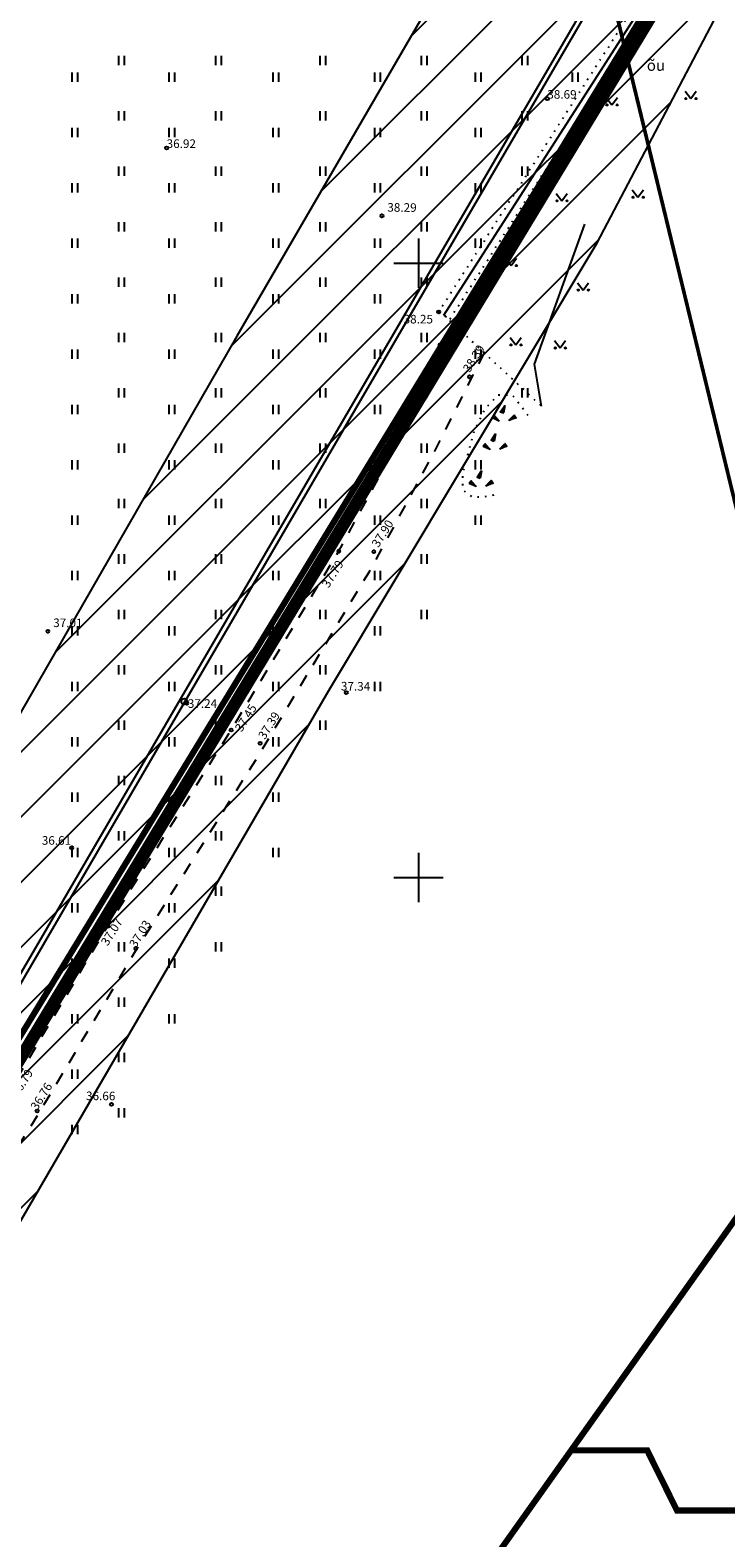
# Model space of a CAD drawing. Units: inches. Extents: x 552112 to 554147, y 6578097 to 6585239.
# Drawn here: x 552968 to 553025, y 6584496 to 6584619 of the extents above; entities that cross this region are included whole.
import ezdxf
from ezdxf.enums import TextEntityAlignment as Align

# ---------------------------------------------------------------- set-up
doc = ezdxf.new("R2010")
doc.units = ezdxf.units.IN
doc.header["$MEASUREMENT"] = 0
for name, pattern in [('DASHDOT', [25.4, 12.7, -6.35, 0, -6.35]), ('KOLVIK', [1.25, 0.25, -1]), ('KRUUSKILL', [2, 1, -1])]:
    doc.linetypes.add(name, pattern=pattern)
for name, color, linetype in [('HALJASTUS', 92, 'Continuous'), ('KORGUS-EH2000', 7, 'Continuous'), ('KPOHULIIN', 1, 'Continuous'), ('KY_PIIR', 10, 'Continuous'), ('MPOHULIIN', 1, 'Continuous'), ('OPT- maaparandus', 7, 'Continuous'), ('OPT-teekaitse', 24, 'Continuous'), ('POST', 7, 'Continuous'), ('RELJEEF', 13, 'Continuous'), ('TEE', 7, 'Continuous'), ('VORK', 7, 'Continuous')]:
    doc.layers.add(name, color=color, linetype=linetype)
doc.styles.add('ITALIC', font='italic.shx')
doc.styles.add('kalmuvälja_DP$0$Standard', font='txt')
doc.styles.add('romanc', font='romanc.shx')
doc.linetypes.add('EP_OHL', pattern='A,10,[138,mkm,S=1,R=0,X=0,Y=0],1,[138,mkm,S=1,R=0,X=0,Y=0],4,[138,mkm,S=1,R=180,X=0,Y=0],1,[138,mkm,S=1,R=180,X=0,Y=0],15', length=31)
doc.linetypes.add('HEKK', pattern='A,0,[133,mkm,S=0.6,R=0,X=0,Y=0],-2.3,[133,mkm,S=0.3,R=0,X=0.3,Y=0],-2.3', length=4.6)
doc.linetypes.add('kalmuvälja_DP$0$+_LINE', pattern='A,0.5,-0.2,["+",kalmuvälja_DP$0$Standard,S=0.1,R=0,X=-0.1,Y=-0.05],-0.2', length=0.9)
doc.linetypes.add('MP_OHL', pattern='A,10,[138,mkm,S=1,R=0,X=0,Y=0],6,[138,mkm,S=1,R=180,X=0,Y=0],15', length=31)

# ---------------------------------------------------------------- blocks, each defined once
blk = doc.blocks.new('HEIN')
at = {"color": 0, "linetype": 'Continuous'}
for p, q in [((-0.46, 0.76), (-0.46, -0.76)), ((0.46, 0.76), (0.46, -0.76))]:
    blk.add_line(p, q, dxfattribs=at)
blk = doc.blocks.new('VKORIS')
at = {"color": 0, "linetype": 'Continuous'}
for p, q in [((0, 4), (0, -4)), ((-4, 0), (4, 0))]:
    blk.add_line(p, q, dxfattribs=at)
blk = doc.blocks.new('PUPOST')
at = {"color": 0, "linetype": 'Continuous'}
blk.add_circle((0, 0), 0.5, dxfattribs=at)
blk = doc.blocks.new('KIVIKU')
at = {"color": 0, "linetype": 'Continuous'}
for p, q in [((-1.99, 0.25), (-2.36, -0.23)), ((-2.16, 0.03), (-2.11, -0.34)), ((-2.08, 0.14), (-2.01, -0.4)), ((-1.99, 0.25), (-0.98, -0.89)), ((-1.99, 0.25), (-1.9, -0.45)), ((-1.87, 0.12), (-1.79, -0.5)), ((-0.71, 1.05), (0.13, 2.33)), ((-0.71, 1.05), (-0.06, 1.33)), ((-0.71, 1.05), (-0.15, 0.82)), ((-0.61, 1.2), (-0.04, 1.44)), ((-0.58, 1), (-0.08, 1.21)), ((-0.51, 1.35), (-0.01, 1.56)), ((-0.45, 0.94), (-0.1, 1.09)), ((-0.41, 1.5), (-0.16, 1.61)), ((-0.31, 1.65), (0.03, 1.8)), ((-0.31, 0.89), (-0.12, 0.97)), ((-0.21, 1.8), (0.05, 1.92)), ((-0.18, 0.84), (-0.15, 0.85)), ((-0.16, 1.61), (0.01, 1.68)), ((0.13, 2.33), (-0.15, 0.82)), ((-0.12, 1.95), (0.08, 2.03)), ((-0.02, 2.1), (0.1, 2.15)), ((0.08, 2.25), (0.12, 2.27)), ((0.97, -0.76), (2.05, 0.33)), ((2.31, -0.06), (1.78, 0.05)), ((2.23, 0.06), (1.86, 0.13)), ((2.15, 0.18), (1.95, 0.22)), ((2.07, 0.3), (2.03, 0.3)), ((2.39, -0.17), (2.05, 0.33)), ((-0.98, -0.89), (-2.36, -0.23)), ((-2.34, -0.2), (-2.33, -0.24)), ((-2.25, -0.09), (-2.22, -0.29)), ((-1.75, -0.02), (-1.68, -0.55)), ((-1.63, -0.15), (-1.6, -0.43)), ((-1.6, -0.43), (-1.57, -0.61)), ((-1.52, -0.29), (-1.46, -0.66)), ((-1.4, -0.42), (-1.36, -0.71)), ((-1.28, -0.56), (-1.25, -0.76)), ((-1.16, -0.69), (-1.14, -0.82)), ((-1.04, -0.83), (-1.03, -0.87)), ((2.39, -0.17), (0.97, -0.76)), ((1.05, -0.73), (1.02, -0.72)), ((1.22, -0.66), (1.1, -0.63)), ((1.39, -0.59), (1.18, -0.55)), ((1.55, -0.52), (1.27, -0.46)), ((1.72, -0.45), (1.35, -0.38)), ((1.62, -0.33), (1.44, -0.29)), ((2.05, -0.31), (1.52, -0.21)), ((2.22, -0.24), (1.61, -0.12)), ((1.89, -0.38), (1.62, -0.33)), ((2.39, -0.17), (1.69, -0.04))]:
    blk.add_line(p, q, dxfattribs=at)
for p in [(-1.99, 0.25), (-0.71, 1.05), (2.39, -0.17)]:
    blk.add_point(p, dxfattribs=at)
blk = doc.blocks.new('MURU')
at = {"color": 0, "linetype": 'Continuous'}
for p, q in [((-0.93, 1.21), (0, 0)), ((0, 0), (0.89, 1.21))]:
    blk.add_line(p, q, dxfattribs=at)
for centre in [(-0.8, 0), (0.86, 0)]:
    blk.add_ellipse(centre, major_axis=(0.0778, 0.0778), ratio=1, start_param=5.497787, end_param=11.780972, dxfattribs=at)
blk = doc.blocks.new('RING02')
at = {"color": 0, "linetype": 'Continuous', "lineweight": -3}
blk.add_circle((0, 0), 0.25, dxfattribs=at)

msp = doc.modelspace()

# ---------------------------------------------------------------- hatches: boundary and pattern name
at = {"layer": 'OPT-teekaitse'}
h = msp.add_hatch(dxfattribs=at)
h.set_pattern_fill('ANSI31', color=35, scale=30)
edge = h.paths.add_edge_path()
edge.add_line((552515.068, 6584677.258), (552517.514, 6584662.191))
edge.add_line((552517.514, 6584662.191), (552511.69, 6584660.931))
edge.add_arc((552512.448, 6584659), 2.074, 111.42497, 261.06929)
edge.add_line((552512.126, 6584656.951), (552518.158, 6584658.222))
edge.add_line((552518.158, 6584658.222), (552519.497, 6584650.368))
edge.add_line((552519.497, 6584650.368), (552494.542, 6584646.358))
edge.add_line((552494.542, 6584646.358), (552495.282, 6584641.682))
edge.add_line((552495.282, 6584641.682), (552520.252, 6584645.935))
edge.add_line((552520.252, 6584645.935), (552524.014, 6584623.853))
edge.add_line((552524.014, 6584623.853), (552532.584, 6584574.079))
edge.add_line((552532.584, 6584574.079), (552537.37, 6584556.86))
edge.add_line((552537.37, 6584556.86), (552544.666, 6584530.86))
edge.add_line((552544.666, 6584530.86), (552549.317, 6584532.092))
edge.add_line((552549.317, 6584532.092), (552542.283, 6584557.618))
edge.add_line((552542.283, 6584557.618), (552537.562, 6584574.947))
edge.add_line((552537.562, 6584574.947), (552530.756, 6584615.634))
edge.add_line((552530.756, 6584615.634), (552524.399, 6584650.29))
edge.add_line((552524.399, 6584650.29), (552519.674, 6584678.491))
edge.add_line((552519.674, 6584678.491), (552520.33, 6584678.68))
edge.add_line((552520.33, 6584678.68), (552518.927, 6584690.658))
edge.add_line((552518.927, 6584690.658), (552516.808, 6584703.131))
edge.add_line((552516.808, 6584703.131), (552514.974, 6584714.784))
edge.add_line((552514.974, 6584714.784), (552516.665, 6584719.354))
edge.add_line((552516.665, 6584719.354), (552517.762, 6584719.061))
edge.add_line((552517.762, 6584719.061), (552520.019, 6584724.257))
edge.add_line((552520.019, 6584724.257), (552516.342, 6584726.134))
edge.add_line((552516.342, 6584726.134), (552518.416, 6584731.704))
edge.add_line((552518.416, 6584731.704), (552550.697, 6584764.745))
edge.add_line((552550.697, 6584764.745), (552573.277, 6584789.408))
edge.add_line((552573.277, 6584789.408), (552593.848, 6584811.391))
edge.add_line((552593.848, 6584811.391), (552600.424, 6584819.634))
edge.add_line((552600.424, 6584819.634), (552605.811, 6584824.837))
edge.add_line((552605.811, 6584824.837), (552614.96, 6584834.373))
edge.add_line((552614.96, 6584834.373), (552644.46, 6584867.248))
edge.add_line((552644.46, 6584867.248), (552657.533, 6584881.846))
edge.add_line((552657.533, 6584881.846), (552673.042, 6584898.216))
edge.add_line((552673.042, 6584898.216), (552676.298, 6584901.32))
edge.add_line((552676.298, 6584901.32), (552693.721, 6584913.835))
edge.add_line((552693.721, 6584913.835), (552717.968, 6584884.767))
edge.add_line((552717.968, 6584884.767), (552747.185, 6584857.036))
edge.add_line((552747.185, 6584857.036), (552771.137, 6584839.863))
edge.add_line((552771.137, 6584839.863), (552780.266, 6584833.292))
edge.add_line((552780.266, 6584833.292), (552788.811, 6584829.059))
edge.add_line((552788.811, 6584829.059), (552801.888, 6584822.757))
edge.add_line((552801.888, 6584822.757), (552817.264, 6584815.514))
edge.add_line((552817.264, 6584815.514), (552827.961, 6584812.224))
edge.add_line((552827.961, 6584812.224), (552868.097, 6584803.453))
edge.add_line((552868.097, 6584803.453), (552907.789, 6584794.831))
edge.add_line((552907.789, 6584794.831), (552933.255, 6584789.612))
edge.add_line((552933.255, 6584789.612), (552947.482, 6584786.694))
edge.add_line((552947.482, 6584786.694), (552961.022, 6584783.594))
edge.add_line((552961.022, 6584783.594), (552975.49, 6584780.281))
edge.add_line((552975.49, 6584780.281), (553005.512, 6584774.026))
edge.add_line((553005.512, 6584774.026), (553022.012, 6584779.295))
edge.add_line((553022.012, 6584779.295), (553018.866, 6584739.814))
edge.add_line((553018.866, 6584739.814), (553021.536, 6584728.285))
edge.add_line((553021.536, 6584728.285), (553027.342, 6584700.385))
edge.add_line((553027.342, 6584700.385), (553029.676, 6584684.562))
edge.add_line((553029.676, 6584684.562), (553035.523, 6584649.605))
edge.add_line((553035.523, 6584649.605), (553040.826, 6584625.747))
edge.add_line((553040.826, 6584625.747), (553045.476, 6584627.3))
edge.add_line((553045.476, 6584627.3), (553039.991, 6584653.477))
edge.add_line((553039.991, 6584653.477), (553028.068, 6584722.054))
edge.add_line((553028.068, 6584722.054), (553023.942, 6584740.119))
edge.add_line((553023.942, 6584740.119), (553027.036, 6584782.261))
edge.add_line((553027.036, 6584782.261), (553024.794, 6584786.498))
edge.add_line((553024.794, 6584786.498), (553005.711, 6584779.443))
edge.add_line((553005.711, 6584779.443), (552976.578, 6584785.376))
edge.add_line((552976.578, 6584785.376), (552947.202, 6584791.561))
edge.add_line((552947.202, 6584791.561), (552907.54, 6584799.792))
edge.add_line((552907.54, 6584799.792), (552869.012, 6584808.101))
edge.add_line((552869.012, 6584808.101), (552829.996, 6584817.229))
edge.add_line((552829.996, 6584817.229), (552819.294, 6584820.511))
edge.add_line((552819.294, 6584820.511), (552782.946, 6584837.428))
edge.add_line((552782.946, 6584837.428), (552750.542, 6584860.688))
edge.add_line((552750.542, 6584860.688), (552721.678, 6584888.163))
edge.add_line((552721.678, 6584888.163), (552694.389, 6584920.895))
edge.add_line((552694.389, 6584920.895), (552681.791, 6584936.808))
edge.add_line((552681.791, 6584936.808), (552678.312, 6584933.325))
edge.add_line((552678.312, 6584933.325), (552682.43, 6584927.821))
edge.add_line((552682.43, 6584927.821), (552690.478, 6584917.783))
edge.add_line((552690.478, 6584917.783), (552672.6, 6584904.748))
edge.add_line((552672.6, 6584904.748), (552670.342, 6584901.786))
edge.add_line((552670.342, 6584901.786), (552667.388, 6584898.811))
edge.add_line((552667.388, 6584898.811), (552650.568, 6584880.782))
edge.add_line((552650.568, 6584880.782), (552611.919, 6584838.162))
edge.add_line((552611.919, 6584838.162), (552603.905, 6584829.09))
edge.add_line((552603.905, 6584829.09), (552598.073, 6584823.674))
edge.add_line((552598.073, 6584823.674), (552579.966, 6584838.992))
edge.add_line((552579.966, 6584838.992), (552576.028, 6584835.2))
edge.add_line((552576.028, 6584835.2), (552594.696, 6584820.225))
edge.add_line((552594.696, 6584820.225), (552591.34, 6584816.305))
edge.add_line((552591.34, 6584816.305), (552572.56, 6584832.805))
edge.add_line((552572.56, 6584832.805), (552569.349, 6584828.97))
edge.add_line((552569.349, 6584828.97), (552587.979, 6584812.564))
edge.add_line((552587.979, 6584812.564), (552567.871, 6584790.717))
edge.add_line((552567.871, 6584790.717), (552555.647, 6584777.323))
edge.add_line((552555.647, 6584777.323), (552552.537, 6584780.136))
edge.add_arc((552551.409, 6584778.46), 2.021, 56.06152, 219.67916)
edge.add_line((552549.854, 6584777.17), (552552.951, 6584774.369))
edge.add_line((552552.951, 6584774.369), (552547.058, 6584767.912))
edge.add_line((552547.058, 6584767.912), (552511.034, 6584730.841))
edge.add_line((552511.034, 6584730.841), (552509.839, 6584728.153))
edge.add_line((552509.839, 6584728.153), (552496.636, 6584736.982))
edge.add_line((552496.636, 6584736.982), (552485.635, 6584745.55))
edge.add_line((552485.635, 6584745.55), (552482.872, 6584741.891))
edge.add_line((552482.872, 6584741.891), (552494.061, 6584732.903))
edge.add_line((552494.061, 6584732.903), (552507.075, 6584723.953))
edge.add_line((552507.075, 6584723.953), (552509.711, 6584723.634))
edge.add_line((552509.711, 6584723.634), (552510.922, 6584724.038))
edge.add_line((552510.922, 6584724.038), (552509.265, 6584717.207))
edge.add_line((552509.265, 6584717.207), (552482.365, 6584716.191))
edge.add_line((552482.365, 6584716.191), (552483.057, 6584711.507))
edge.add_line((552483.057, 6584711.507), (552508.959, 6584712.904))
edge.add_line((552508.959, 6584712.904), (552509.472, 6584708.899))
edge.add_line((552509.472, 6584708.899), (552514.719, 6584679.227))
edge.add_line((552514.719, 6584679.227), (552501.265, 6584677.03))
edge.add_line((552501.265, 6584677.03), (552501.695, 6584674.947))
edge.add_line((552501.695, 6584674.947), (552509.266, 6584676.212))
edge.add_line((552509.266, 6584676.212), (552515.068, 6584677.258))
h = msp.add_hatch(dxfattribs=at)
h.set_pattern_fill('ANSI31', color=35, scale=30)
edge = h.paths.add_edge_path()
edge.add_line((552896.964, 6584815.687), (552925.745, 6584790.359))
edge.add_line((552925.745, 6584790.359), (552949.549, 6584768.716))
edge.add_line((552949.549, 6584768.716), (552970.256, 6584749.523))
edge.add_line((552970.256, 6584749.523), (552972.807, 6584747.627))
edge.add_line((552972.807, 6584747.627), (552996.498, 6584732.157))
edge.add_line((552996.498, 6584732.157), (553003.921, 6584683.194))
edge.add_line((553003.921, 6584683.194), (553009.97, 6584640.765))
edge.add_line((553009.97, 6584640.765), (553011.118, 6584633.04))
edge.add_line((553011.118, 6584633.04), (553005.453, 6584628.907))
edge.add_line((553005.453, 6584628.907), (552985.236, 6584594.047))
edge.add_line((552985.236, 6584594.047), (552921.792, 6584483.644))
edge.add_line((552921.792, 6584483.644), (552913.516, 6584468.737))
edge.add_line((552913.516, 6584468.737), (552906.198, 6584465.889))
edge.add_arc((552909.267, 6584458.292), 8.194, 111.99963, 189.10511)
edge.add_line((552901.177, 6584456.995), (552902.756, 6584450.871))
edge.add_line((552902.756, 6584450.871), (552879.726, 6584413.141))
edge.add_line((552879.726, 6584413.141), (552900.563, 6584406.59))
edge.add_line((552900.563, 6584406.59), (552992.707, 6584565.211))
edge.add_line((552992.707, 6584565.211), (553014.547, 6584601.657))
edge.add_line((553014.547, 6584601.657), (553024.601, 6584620.81))
edge.add_line((553024.601, 6584620.81), (553027.592, 6584627.909))
edge.add_line((553027.592, 6584627.909), (553015.889, 6584633.561))
edge.add_line((553015.889, 6584633.561), (553001.837, 6584728.976))
edge.add_line((553001.837, 6584728.976), (553003.88, 6584733.296))
edge.add_line((553003.88, 6584733.296), (553019.553, 6584739.553))
edge.add_line((553019.553, 6584739.553), (553044.459, 6584758.08))
edge.add_line((553044.459, 6584758.08), (553041.516, 6584761.209))
edge.add_line((553041.516, 6584761.209), (553017.618, 6584743.102))
edge.add_line((553017.618, 6584743.102), (552998.644, 6584735.571))
edge.add_line((552998.644, 6584735.571), (552974.121, 6584751.581))
edge.add_line((552974.121, 6584751.581), (552957.33, 6584766.914))
edge.add_line((552957.33, 6584766.914), (552929.733, 6584792.051))
edge.add_line((552929.733, 6584792.051), (552900.362, 6584819.654))
edge.add_line((552900.362, 6584819.654), (552896.964, 6584815.687))

# ---------------------------------------------------------------- linework, layer by layer
at = {"color": 144, "linetype": 'kalmuvälja_DP$0$+_LINE', "ltscale": 10, "const_width": 0.3}
msp.add_lwpolyline([(552629.257, 6584932.687), (552674.781, 6584876.06), (552698.931, 6584848.495), (552713.221, 6584834.27), (552727.404, 6584822.456), (552736.605, 6584815.901), (552758.815, 6584800.795, 0.0221939), (552787.916, 6584786.418, 0.0444244), (552832.94, 6584771.673), (552899.459, 6584757.16), (552993.405, 6584738.016), (552996.384, 6584725.251), (553003.27, 6584682.164), (553013.848, 6584629.611), (553034.638, 6584543.837), (553052.939, 6584463.3), (553056.681, 6584434.347)], format="xyb", dxfattribs=at)
at = {"layer": 'HALJASTUS', "linetype": 'KOLVIK', "ltscale": 0.5}
for points in [[(553033.371, 6584644.817), (553028.3, 6584637.638), (553001.649, 6584596.03), (553002.559, 6584595.447), (553029.092, 6584636.87), (553034.163, 6584644.049)], [(553002.07, 6584595.76), (553010.023, 6584588.346)]]:
    msp.add_lwpolyline(points, dxfattribs=at)
at = {"layer": 'HALJASTUS', "linetype": 'HEKK', "ltscale": 0.5}
for points in [[(553002.07, 6584595.76), (553028.715, 6584637.359), (553033.779, 6584644.529)], [(553010.023, 6584588.346), (553009.453, 6584591.788), (553013.536, 6584603.17)]]:
    msp.add_lwpolyline(points, dxfattribs=at)
at = {"layer": 'KPOHULIIN', "linetype": 'EP_OHL', "flags": 128}
msp.add_lwpolyline([(552909.05, 6584442.287), (552919.16, 6584459.464), (552931.603, 6584480.28), (552980.67, 6584564.557), (553014.562, 6584622.712)], dxfattribs=at)
at = {"layer": 'KY_PIIR', "color": 36, "const_width": 0.5}
for points in [[(552848.5, 6584444.96), (552817.55, 6584586.15), (552872.28, 6584589.98), (552869.31, 6584684.06), (552919, 6584778.51), (552944.75, 6584773.33), (552996.9, 6584762.97), (553002.22, 6584761.83), (553003.77, 6584761.2), (553005.5, 6584760.43), (553006.94, 6584759.6), (553008.56, 6584758.4), (553010.53, 6584756.45), (553011.73, 6584755.04), (553013.31, 6584752.8), (553015.02, 6584750.05), (553016.04, 6584747.6), (553022.53, 6584729.1), (552960.97, 6584728.22), (552957.95, 6584678.19), (552957.54, 6584630.93), (553035.34, 6584648.21), (552922.64, 6584463.29)], [(553055.5, 6584564.03), (553012.42, 6584503.37), (553003.26, 6584490.48), (552967.01, 6584439.47), (552902.28, 6584348.37), (552890.24, 6584409.97), (552922.64, 6584463.29), (553035.34, 6584648.21)], [(553012.42, 6584503.37), (553055.5, 6584564.03), (553067.5, 6584503.55), (553057.17, 6584498.48), (553021.03, 6584498.48), (553018.61, 6584503.37)], [(553003.26, 6584490.48), (553012.42, 6584503.37), (553018.61, 6584503.37), (553021.03, 6584498.48), (553057.17, 6584498.48), (553067.5, 6584503.55), (553070.89, 6584486.41), (553057.15, 6584490.48), (553045.39, 6584490.48), (553015.47, 6584490.48)]]:
    msp.add_lwpolyline(points, close=True, dxfattribs=at)
at = {"layer": 'MPOHULIIN', "linetype": 'MP_OHL', "flags": 128}
msp.add_lwpolyline([(552909.356, 6584442.154), (552919.457, 6584459.295), (552931.925, 6584480.029), (552980.993, 6584564.306), (553014.904, 6584622.494)], dxfattribs=at)
at = {"layer": 'OPT- maaparandus', "color": 219, "linetype": 'DASHDOT', "ltscale": 0.1, "true_color": 0x591856, "const_width": 1, "flags": 128}
msp.add_lwpolyline([(552652.779, 6584939.368), (552740.126, 6584845.796), (552772.444, 6584822.712), (552794.677, 6584811.058), (552836.107, 6584798.459), (552893.139, 6584784.441), (552974.408, 6584768.57), (553004.184, 6584759.869), (553015.608, 6584750.691), (553023.544, 6584728.286), (552961.614, 6584727.28), (552958.764, 6584678.727), (553030.651, 6584684.953), (553035.547, 6584647.566), (552890.665, 6584408.048)], dxfattribs=at)
at = {"layer": 'OPT-teekaitse', "color": 35}
msp.add_lwpolyline([(553005.453, 6584628.907), (552985.236, 6584594.047), (552921.792, 6584483.644), (552913.516, 6584468.737), (552906.198, 6584465.889, 0.3497321), (552901.177, 6584456.995), (552902.756, 6584450.871), (552879.726, 6584413.141), (552900.563, 6584406.59), (552992.707, 6584565.211), (553014.547, 6584601.657), (553024.601, 6584620.81)], format="xyb", dxfattribs=at)
at = {"layer": 'RELJEEF', "linetype": 'KOLVIK', "ltscale": 0.5, "flags": 128}
msp.add_lwpolyline([(553008.916, 6584587.593), (553007.642, 6584589.253), (553006.458, 6584589.253), (553005.366, 6584588.093), (553004.524, 6584586.342), (553004.069, 6584584.682), (553003.591, 6584582.931), (553003.591, 6584581.558), (553004.329, 6584580.988), (553005.24, 6584580.988), (553006.65, 6584581.23)], dxfattribs=at)
at = {"layer": 'TEE', "linetype": 'KRUUSKILL', "lineweight": -3, "flags": 128}
for points in [[(552911.26, 6584441.324), (552912.34, 6584443.063), (552918.952, 6584454.891), (552928.62, 6584470.14), (552957.678, 6584518.206), (552966.649, 6584532.465), (552974.714, 6584546.019), (552984.769, 6584562.006), (552993.523, 6584576.554), (552998.881, 6584586.431), (553003.093, 6584594.806)], [(553005.341, 6584592.71), (553001.316, 6584584.707), (552995.958, 6584574.83), (552987.204, 6584560.282), (552977.149, 6584544.295), (552969.084, 6584530.741), (552960.113, 6584516.482), (552931.055, 6584468.416), (552921.853, 6584453.695), (552913.729, 6584440.248)]]:
    msp.add_lwpolyline(points, dxfattribs=at)

# ---------------------------------------------------------------- block references
at = {"layer": 'HALJASTUS', "xscale": 0.5, "yscale": 0.5}
for name, p, zscale in [('HEIN', (552975.829, 6584616.488), 0.45), ('HEIN', (552983.729, 6584616.488), 0.45), ('HEIN', (552992.199, 6584616.488), 0.45), ('HEIN', (553000.454, 6584616.488), 0.45), ('HEIN', (553008.638, 6584616.488), 0.45), ('HEIN', (552972.025, 6584615.137), 0.45), ('HEIN', (552979.921, 6584615.137), 0.45), ('HEIN', (552988.395, 6584615.137), 0.45), ('HEIN', (552996.65, 6584615.137), 0.45), ('HEIN', (553004.833, 6584615.137), 0.45), ('HEIN', (553012.729, 6584615.137), 0.45), ('MURU', (553015.736, 6584612.877), 0.375), ('MURU', (553022.15, 6584613.398), 0.375), ('HEIN', (552975.829, 6584611.98), 0.45), ('HEIN', (552983.729, 6584611.981), 0.45), ('HEIN', (552992.199, 6584611.981), 0.45), ('HEIN', (553000.454, 6584611.981), 0.45), ('HEIN', (553008.638, 6584611.981), 0.45), ('HEIN', (552972.025, 6584610.629), 0.45), ('HEIN', (552979.921, 6584610.629), 0.45), ('HEIN', (552988.395, 6584610.629), 0.45), ('HEIN', (552996.65, 6584610.629), 0.45), ('HEIN', (553004.833, 6584610.629), 0.45), ('HEIN', (552975.829, 6584607.473), 0.45), ('HEIN', (552983.729, 6584607.473), 0.45), ('HEIN', (552992.199, 6584607.473), 0.45), ('HEIN', (553000.454, 6584607.473), 0.45), ('HEIN', (553008.638, 6584607.473), 0.45), ('HEIN', (552972.025, 6584606.121), 0.45), ('HEIN', (552979.921, 6584606.121), 0.45), ('HEIN', (552988.395, 6584606.122), 0.45), ('HEIN', (552996.65, 6584606.122), 0.45), ('HEIN', (553004.833, 6584606.122), 0.45), ('MURU', (553017.859, 6584605.367), 0.375), ('MURU', (553011.661, 6584605.07), 0.375), ('HEIN', (552975.829, 6584602.965), 0.45), ('HEIN', (552983.729, 6584602.965), 0.45), ('HEIN', (552992.199, 6584602.965), 0.45), ('HEIN', (553000.454, 6584602.965), 0.45), ('HEIN', (552972.025, 6584601.614), 0.45), ('HEIN', (552979.921, 6584601.614), 0.45), ('HEIN', (552988.395, 6584601.614), 0.45), ('HEIN', (552996.65, 6584601.614), 0.45), ('HEIN', (553004.833, 6584601.614), 0.45), ('MURU', (553007.54, 6584599.797), 0.375), ('HEIN', (552975.829, 6584598.457), 0.45), ('HEIN', (552983.729, 6584598.458), 0.45), ('HEIN', (552992.199, 6584598.458), 0.45), ('HEIN', (553000.454, 6584598.458), 0.45), ('HEIN', (552972.025, 6584597.106), 0.45), ('HEIN', (552979.921, 6584597.106), 0.45), ('HEIN', (552988.395, 6584597.106), 0.45), ('HEIN', (552996.65, 6584597.106), 0.45), ('MURU', (553013.399, 6584597.803), 0.375), ('HEIN', (552975.829, 6584593.949), 0.45), ('HEIN', (552983.729, 6584593.95), 0.45), ('HEIN', (552992.199, 6584593.95), 0.45), ('HEIN', (553000.454, 6584593.95), 0.45), ('MURU', (553007.922, 6584593.348), 0.375), ('MURU', (553011.531, 6584593.093), 0.375), ('HEIN', (552972.025, 6584592.598), 0.45), ('HEIN', (552979.921, 6584592.598), 0.45), ('HEIN', (552988.395, 6584592.598), 0.45), ('HEIN', (552996.65, 6584592.598), 0.45), ('HEIN', (553004.833, 6584592.598), 0.45), ('HEIN', (552975.829, 6584589.442), 0.45), ('HEIN', (552983.729, 6584589.442), 0.45), ('HEIN', (552992.199, 6584589.442), 0.45), ('HEIN', (553000.454, 6584589.442), 0.45), ('HEIN', (553008.638, 6584589.442), 0.45), ('HEIN', (552972.025, 6584588.09), 0.45), ('HEIN', (552979.921, 6584588.09), 0.45), ('HEIN', (552988.395, 6584588.091), 0.45), ('HEIN', (552996.65, 6584588.091), 0.45), ('HEIN', (553004.833, 6584588.091), 0.45), ('HEIN', (552975.829, 6584584.934), 0.45), ('HEIN', (552983.729, 6584584.934), 0.45), ('HEIN', (552992.199, 6584584.934), 0.45), ('HEIN', (553000.454, 6584584.934), 0.45), ('HEIN', (552972.025, 6584583.583), 0.45), ('HEIN', (552979.921, 6584583.583), 0.45), ('HEIN', (552988.395, 6584583.583), 0.45), ('HEIN', (552996.65, 6584583.583), 0.45), ('HEIN', (553004.833, 6584583.583), 0.45), ('HEIN', (552975.829, 6584580.426), 0.45), ('HEIN', (552983.729, 6584580.427), 0.45), ('HEIN', (552992.199, 6584580.427), 0.45), ('HEIN', (553000.454, 6584580.427), 0.45), ('HEIN', (552972.025, 6584579.075), 0.45), ('HEIN', (552979.921, 6584579.075), 0.45), ('HEIN', (552988.395, 6584579.075), 0.45), ('HEIN', (552996.65, 6584579.075), 0.45), ('HEIN', (553004.833, 6584579.075), 0.45), ('HEIN', (552975.829, 6584575.919), 0.45), ('HEIN', (552983.729, 6584575.919), 0.45), ('HEIN', (552992.199, 6584575.919), 0.45), ('HEIN', (553000.454, 6584575.919), 0.45), ('HEIN', (552972.025, 6584574.567), 0.45), ('HEIN', (552979.921, 6584574.567), 0.45), ('HEIN', (552988.395, 6584574.568), 0.45), ('HEIN', (552996.65, 6584574.568), 0.45), ('HEIN', (552975.829, 6584571.411), 0.45), ('HEIN', (552983.729, 6584571.411), 0.45), ('HEIN', (552992.199, 6584571.411), 0.45), ('HEIN', (553000.454, 6584571.411), 0.45), ('HEIN', (552972.025, 6584570.06), 0.45), ('HEIN', (552979.921, 6584570.06), 0.45), ('HEIN', (552988.395, 6584570.06), 0.45), ('HEIN', (552996.65, 6584570.06), 0.45), ('HEIN', (552975.829, 6584566.903), 0.45), ('HEIN', (552983.729, 6584566.904), 0.45), ('HEIN', (552992.199, 6584566.904), 0.45), ('HEIN', (552972.025, 6584565.552), 0.45), ('HEIN', (552979.921, 6584565.552), 0.45), ('HEIN', (552988.395, 6584565.552), 0.45), ('HEIN', (552996.65, 6584565.552), 0.45), ('HEIN', (552975.829, 6584562.395), 0.45), ('HEIN', (552983.729, 6584562.396), 0.45), ('HEIN', (552992.199, 6584562.396), 0.45), ('HEIN', (552972.025, 6584561.044), 0.45), ('HEIN', (552979.921, 6584561.044), 0.45), ('HEIN', (552988.395, 6584561.045), 0.45), ('HEIN', (552975.829, 6584557.888), 0.45), ('HEIN', (552983.729, 6584557.888), 0.45), ('HEIN', (552972.025, 6584556.536), 0.45), ('HEIN', (552979.921, 6584556.536), 0.45), ('HEIN', (552988.395, 6584556.537), 0.45), ('HEIN', (552975.829, 6584553.38), 0.45), ('HEIN', (552983.729, 6584553.38), 0.45), ('HEIN', (552972.025, 6584552.029), 0.45), ('HEIN', (552979.921, 6584552.029), 0.45), ('HEIN', (552988.395, 6584552.029), 0.45), ('HEIN', (552975.829, 6584548.872), 0.45), ('HEIN', (552983.729, 6584548.873), 0.45), ('HEIN', (552972.025, 6584547.521), 0.45), ('HEIN', (552979.921, 6584547.521), 0.45), ('HEIN', (552975.829, 6584544.365), 0.45), ('HEIN', (552983.729, 6584544.365), 0.45), ('HEIN', (552972.025, 6584543.013), 0.45), ('HEIN', (552979.921, 6584543.013), 0.45), ('HEIN', (552975.829, 6584539.857), 0.45), ('HEIN', (552972.025, 6584538.506), 0.45), ('HEIN', (552979.921, 6584538.506), 0.45), ('HEIN', (552975.829, 6584535.349), 0.45), ('HEIN', (552972.025, 6584533.998), 0.45), ('HEIN', (552975.829, 6584530.842), 0.45), ('HEIN', (552972.025, 6584529.49), 0.45)]:
    msp.add_blockref(name, p, dxfattribs=dict(at, zscale=zscale))
at = {"layer": 'KORGUS-EH2000', "linetype": 'Continuous', "xscale": 0.5, "yscale": 0.5, "zscale": 0.5}
for p in [(553010.482, 6584613.384), (552979.517, 6584609.373), (552997.03, 6584603.85), (553001.649, 6584596.03), (553001.767, 6584593.369), (553004.161, 6584590.745), (552993.523, 6584576.554), (552996.373, 6584576.508), (552969.85, 6584570.04), (552981.157, 6584564.181), (552994.13, 6584565.05), (552984.769, 6584562.006), (552987.124, 6584560.915), (552971.797, 6584552.409), (552974.714, 6584546.019), (552977.017, 6584544.216), (552968.987, 6584530.987), (552975.03, 6584531.54)]:
    msp.add_blockref('RING02', p, dxfattribs=at)
at = {"layer": 'POST', "xscale": 0.5, "yscale": 0.5, "zscale": 0.5}
msp.add_blockref('PUPOST', (552980.968, 6584564.321), dxfattribs=at)
at = {"layer": 'RELJEEF', "xscale": 0.4, "yscale": 0.4, "zscale": 0.4}
for p in [(553006.969, 6584587.489), (553006.221, 6584585.174), (553005.083, 6584582.163)]:
    msp.add_blockref('KIVIKU', p, dxfattribs=at)
at = {"layer": 'VORK', "xscale": 0.5, "yscale": 0.5, "zscale": 0.5}
for p in [(553000, 6584600), (553000, 6584550)]:
    msp.add_blockref('VKORIS', p, dxfattribs=at)

# ---------------------------------------------------------------- texts
at = {"layer": 'HALJASTUS', "style": 'romanc'}
msp.add_text('õu', height=0.9, dxfattribs=at).set_placement((553019.323, 6584615.371), align=Align.BOTTOM_CENTER)
at = {"layer": 'KORGUS-EH2000', "style": 'ITALIC'}
for s, p in [('38.69', (553010.482, 6584613.384)), ('36.92', (552979.517, 6584609.373)), ('38.25', (552998.795, 6584595.09)), ('37.24', (552981.241, 6584563.804)), ('36.61', (552969.362, 6584552.662))]:
    msp.add_text(s, height=0.7, dxfattribs=at).set_placement(p)
at = {"layer": 'KORGUS-EH2000', "linetype": 'Continuous', "style": 'ITALIC'}
for s, p in [('38.29', (552997.465, 6584603.97)), ('37.01', (552970.285, 6584570.16)), ('37.34', (552993.689, 6584565.001)), ('36.66', (552972.957, 6584531.66))]:
    msp.add_text(s, height=0.7, rotation=359.53479, dxfattribs=at).set_placement(p, align=Align.BOTTOM_LEFT)
at = {"layer": 'KORGUS-EH2000', "style": 'ITALIC'}
for s, p in [('38.39', (553002.586, 6584593.005)), ('38.39', (553004.161, 6584591.048)), ('37.90', (552996.739, 6584576.797)), ('37.79', (552992.685, 6584573.508)), ('37.45', (552985.615, 6584561.794)), ('37.39', (552987.508, 6584561.176)), ('37.07', (552974.714, 6584544.377)), ('37.03', (552977.017, 6584544.216)), ('36.79', (552967.422, 6584532.087)), ('36.76', (552968.987, 6584530.987))]:
    msp.add_text(s, height=0.7, rotation=57.83457, dxfattribs=at).set_placement(p)

doc.saveas('drawing.dxf')
